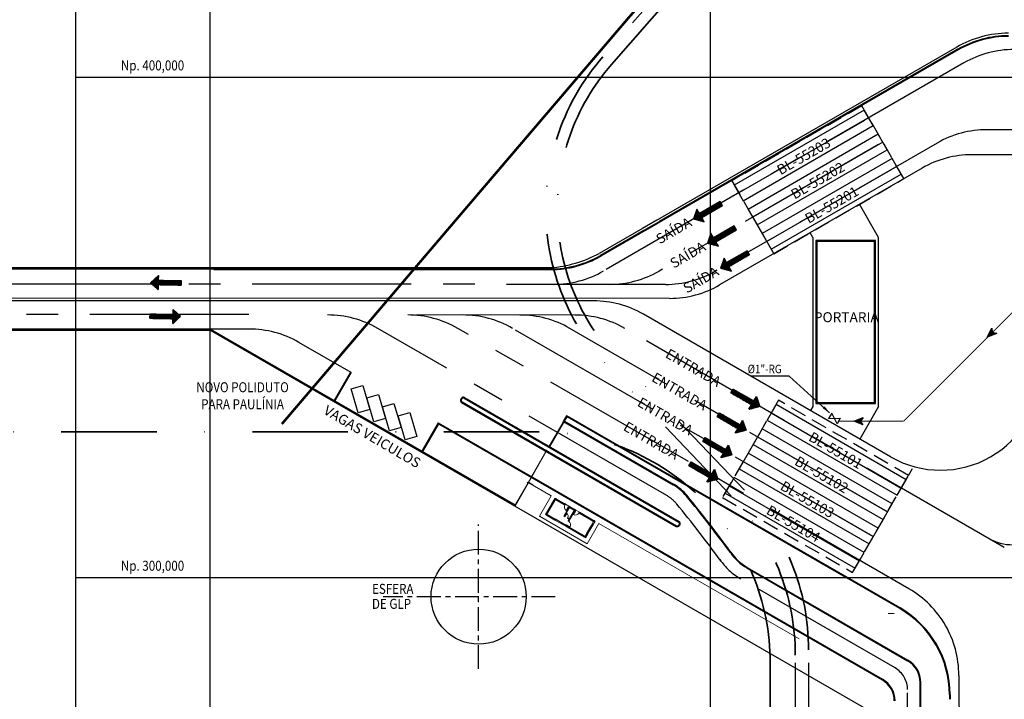
# Model space of a CAD drawing. Units: metres. Extents: x -1052 to 1973, y -91 to 546.
# Drawn here: x -38 to 159, y 276 to 411 of the extents above; entities that cross this region are included whole.
import ezdxf
from ezdxf.enums import TextEntityAlignment as Align

# ---------------------------------------------------------------- set-up
doc = ezdxf.new("R2010")
doc.units = ezdxf.units.M
doc.header["$LTSCALE"] = 0.5
doc.header["$MEASUREMENT"] = 0
for name, pattern in [('MATRIZ_100 PMCC$0$CENTER', [50.8, 31.75, -6.35, 6.35, -6.35]), ('MATRIZ_100 PMCC$0$DASHDOT', [25.4, 12.7, -6.35, 0, -6.35]), ('MATRIZ_100 PMCC$0$MATRIZ-XREF RIBEIRÃO PRETO$0$CENTER', [50.8, 31.75, -6.35, 6.35, -6.35]), ('MATRIZ_100 PMCC$0$MATRIZ-XREF RIBEIRÃO PRETO$0$HIDDEN', [9.525, 6.35, -3.175]), ('MATRIZ_100 PMCC$0$MATRIZ-XREF RIBEIRÃO PRETO$0$PHANTOM', [63.5, 31.75, -6.35, 6.35, -6.35, 6.35, -6.35])]:
    doc.linetypes.add(name, pattern=pattern)
for name, color, linetype in [('G-09', 7, 'Continuous'), ('G-09(Agua industrial)', 2, 'Continuous'), ('MATRIZ_100 PMCC$0$CIVIL_EIXO VIÁRIO', 5, 'Continuous'), ('MATRIZ_100 PMCC$0$CIVIL_GUIA RUA', 250, 'Continuous'), ('MATRIZ_100 PMCC$0$CIVIL_MALHA COORDENADAS', 252, 'Continuous'), ('MATRIZ_100 PMCC$0$CIVIL_TEXTO COORDENADAS', 251, 'Continuous'), ('MATRIZ_100 PMCC$0$CIVIL_TEXTO IDENTIFICAÇÃO', 32, 'Continuous'), ('MATRIZ_100 PMCC$0$G-09', 7, 'Continuous'), ('MATRIZ_100 PMCC$0$MATRIZ-XREF RIBEIRÃO PRETO$0$EDIFICIOS', 251, 'Continuous'), ('MATRIZ_100 PMCC$0$MATRIZ-XREF RIBEIRÃO PRETO$0$P-01-PIPE_150_M', 8, 'Continuous'), ('MATRIZ_100 PMCC$0$MATRIZ-XREF RIBEIRÃO PRETO$0$P-10-EQUIPOS', 254, 'Continuous'), ('MATRIZ_100 PMCC$0$MATRIZ-XREF RIBEIRÃO PRETO$0$P-50-DUTO_600_M', 8, 'Continuous'), ('MATRIZ_100 PMCC$0$MATRIZ-XREF RIBEIRÃO PRETO$0$S-02-CERCA', 1, 'MATRIZ_100 PMCC$0$MATRIZ-XREF RIBEIRÃO PRETO$0$FENCELINE1'), ('MATRIZ_100 PMCC$0$MATRIZ-XREF RIBEIRÃO PRETO$0$S-22-oleduto-exist', 7, 'MATRIZ_100 PMCC$0$MATRIZ-XREF RIBEIRÃO PRETO$0$PHANTOM'), ('MATRIZ_100 PMCC$0$Novo Acesso Centro Coletor', 5, 'Continuous'), ('MATRIZ_100 PMCC$0$P-50-DUTO_600_M', 32, 'Continuous'), ('MATRIZ_100 PMCC$0$S-26B eje', 3, 'MATRIZ_100 PMCC$0$CENTER'), ('S-106(Agua industrial)', 4, 'Continuous')]:
    doc.layers.add(name, color=color, linetype=linetype)
doc.styles.add('MATRIZ_100 PMCC$0$ARIAL', font='ARIAL.TTF')
doc.styles.add('MATRIZ_100 PMCC$0$MATRIZ-XREF RIBEIRÃO PRETO$0$ARIAL', font='ARIAL.TTF')
doc.styles.add('MATRIZ_100 PMCC$0$MATRIZ-XREF RIBEIRÃO PRETO$0$ROMANS', font='romans')
doc.styles.add('MATRIZ_100 PMCC$0$MATRIZ-XREF RIBEIRÃO PRETO$0$Standard', font='romans.shx')
doc.styles.add('ROMANS', font='romans')
doc.linetypes.add('MATRIZ_100 PMCC$0$MATRIZ-XREF RIBEIRÃO PRETO$0$ALAMBRADO', pattern='A,5,-4,["XX",MATRIZ_100 PMCC$0$MATRIZ-XREF RIBEIRÃO PRETO$0$Standard,S=1.2,R=0,X=-2.8,Y=-0.6],-0.3', length=9.3)
doc.linetypes.add('MATRIZ_100 PMCC$0$MATRIZ-XREF RIBEIRÃO PRETO$0$FENCELINE1', pattern='A,6.35,-2.54,[133,ltypeshp.shx,S=2.54,R=0,X=-2.54,Y=0],-2.54,25.4', length=36.83)
doc.dimstyles.new('Dim_Civil-2009', dxfattribs={"dimscale": 0.5, "dimtxt": 2, "dimasz": 2, "dimexe": 0.5, "dimexo": 1, "dimgap": 0.8, "dimtad": 1, "dimtxsty": 'ROMANS', "dimcen": 0.09, "dimclrd": 256, "dimclre": 256, "dimclrt": 256, "dimadec": 0, "dimazin": 0, "dimtfac": 1, "dimtofl": 0, "dimtmove": 0, "dimatfit": 3, "dimfxl": 0.5, "dimtolj": 1, "dimtzin": 0, "dimlwd": -1, "dimarcsym": 0})

# ---------------------------------------------------------------- blocks, each defined once
blk = doc.blocks.new('MATRIZ_100 PMCC$0$MATRIZ-XREF RIBEIRÃO PRETO$0$PORTARIA-EST')
at = {"layer": 'MATRIZ_100 PMCC$0$MATRIZ-XREF RIBEIRÃO PRETO$0$EDIFICIOS', "lineweight": 0}
h = blk.add_hatch(color=256, dxfattribs=at)
h.paths.add_polyline_path([(0, -0.16), (-0.07, -0.09), (-0.14, -0.15), (-0.07, -0.22)])
h.paths.add_polyline_path([(0, -0.02), (-0.07, -0.09), (0, -0.16), (0.07, -0.09)])
h.paths.add_polyline_path([(0.07, -0.09), (0, -0.16), (0.06, -0.22), (0.13, -0.16)])
h.paths.add_polyline_path([(-0.01, -0.29), (0.06, -0.23), (0, -0.16), (-0.07, -0.22)])
h = blk.add_hatch(color=256, dxfattribs=at)
h.paths.add_polyline_path([(-2.67, -2.57), (-2.74, -2.64), (-2.68, -2.71), (-2.61, -2.64)])
h.paths.add_polyline_path([(-2.61, -2.64), (-2.54, -2.58), (-2.6, -2.51), (-2.67, -2.57)])
h.paths.add_polyline_path([(-2.61, -2.64), (-2.54, -2.71), (-2.47, -2.65), (-2.54, -2.58)])
h.paths.add_polyline_path([(-2.68, -2.71), (-2.61, -2.78), (-2.54, -2.71), (-2.61, -2.64)])
for points in [[(3.11, -3.28), (2.97, -3.41), (3.1, -3.55), (3.24, -3.42)], [(6.22, -6.53), (6.08, -6.66), (6.21, -6.8), (6.35, -6.67)], [(3.61, -9.02), (3.47, -9.15), (3.61, -9.29), (3.74, -9.16)]]:
    blk.add_hatch(color=256, dxfattribs=at).paths.add_polyline_path(points)
h = blk.add_hatch(color=256, dxfattribs=at)
h.paths.add_polyline_path([(0.57, -5.83), (0.5, -5.76), (0.37, -5.89), (0.43, -5.96)])
h.paths.add_polyline_path([(0.43, -5.96), (0.5, -6.03), (0.63, -5.9), (0.57, -5.83)])
for p, q in [((-0.3, -0.28), (0, 0)), ((0.15, -0.16), (0, 0)), ((-0.32, -0.3), (-2.45, -2.34)), ((-0.31, -0.31), (-2.44, -2.34)), ((-2.31, -2.47), (-0.19, -0.45)), ((-2.3, -2.45), (-0.21, -0.45)), ((-0.18, -0.46), (-2.3, -2.48)), ((-0.19, -0.48), (-2.28, -2.48)), ((-0.3, -0.28), (-0.32, -0.3)), ((-0.32, -0.3), (-0.17, -0.46)), ((-0.15, -0.44), (-0.3, -0.28)), ((-0.29, -0.29), (-0.14, -0.15)), ((-0.14, -0.42), (-0.28, -0.28)), ((-0.21, -0.45), (-0.19, -0.43)), ((-0.19, -0.44), (-0.21, -0.46)), ((-0.21, -0.46), (-0.21, -0.45)), ((-0.19, -0.43), (-0.17, -0.46)), ((-0.17, -0.46), (-0.19, -0.44)), ((-0.19, -0.45), (-0.18, -0.46)), ((-0.17, -0.46), (-0.19, -0.48)), ((-0.19, -0.48), (-0.17, -0.46)), ((-0.19, -0.48), (-0.19, -0.48)), ((-0.17, -0.46), (-0.15, -0.44)), ((-0.16, -0.43), (-0.01, -0.29)), ((-0.15, -0.44), (-0.01, -0.31)), ((-0.14, -0.15), (0, -0.02)), ((-0.14, -0.15), (0, -0.02)), ((-0.01, -0.29), (-0.14, -0.15)), ((0.14, -0.31), (-0.08, -0.08)), ((0.13, -0.16), (-0.01, -0.29)), ((0, -0.02), (0.13, -0.16)), ((1.34, -1.72, 0), (0.03, -0.35, 0)), ((0.06, -0.32, 0), (1.37, -1.69, 0)), ((1.51, -1.58, 0), (0.17, -0.18, 0)), ((1.51, -1.59, 0), (0.17, -0.19, 0)), ((1.46, -1.84), (1.37, -1.76)), ((1.39, -1.75), (1.46, -1.83)), ((1.6, -1.7), (1.52, -1.62)), ((1.62, -1.69), (1.53, -1.61)), ((2.2, -2.31), (1.64, -1.72)), ((-2.47, -2.36), (-2.76, -2.64)), ((-2.61, -2.8), (-2.76, -2.64)), ((-2.61, -2.8), (-2.76, -2.64)), ((-2.74, -2.64), (-2.6, -2.51)), ((-2.61, -2.78), (-2.74, -2.64)), ((-2.47, -2.65), (-2.61, -2.78)), ((-2.46, -2.37), (-2.6, -2.51)), ((-2.6, -2.51), (-2.47, -2.65)), ((-1.25, -4.22), (-2.59, -2.82)), ((-1.24, -4.22), (-2.58, -2.81)), ((-2.45, -2.34), (-2.47, -2.36)), ((-2.47, -2.36), (-2.31, -2.52)), ((-2.33, -2.5), (-2.47, -2.65)), ((-2.29, -2.49), (-2.45, -2.34)), ((-2.31, -2.52), (-2.45, -2.65)), ((-2.44, -2.71), (-1.14, -4.08)), ((-1.11, -4.05), (-2.41, -2.69)), ((-2.3, -2.45), (-2.32, -2.47)), ((-2.32, -2.47), (-2.29, -2.49)), ((-2.31, -2.47), (-2.3, -2.45)), ((-2.29, -2.49), (-2.31, -2.47)), ((-2.31, -2.52), (-2.29, -2.49)), ((-2.3, -2.45), (-2.3, -2.45)), ((-2.28, -2.47), (-2.29, -2.49)), ((-2.29, -2.49), (-2.28, -2.48)), ((-2.28, -2.48), (-2.28, -2.47)), ((2.12, -2.54), (0.64, -3.95)), ((2.14, -2.54), (0.67, -3.95)), ((2.22, -2.62), (0.82, -3.95)), ((2.22, -2.64), (0.84, -3.95)), ((3.07, -3.52), (1.32, -5.19)), ((3.07, -3.54), (1.33, -5.2)), ((1.4, -3.7), (1.37, -3.67)), ((2.98, -3.44), (1.6, -4.75)), ((3, -3.44), (1.6, -4.77)), ((2.12, -2.54), (2.08, -2.49)), ((2.09, -2.49), (2.14, -2.54)), ((2.22, -2.62), (2.33, -2.74)), ((2.32, -2.75), (2.22, -2.64)), ((2.47, -2.61), (2.23, -2.35)), ((2.48, -2.6), (2.24, -2.34)), ((2.32, -2.75), (2.48, -2.6)), ((2.34, -2.77), (2.32, -2.75)), ((2.5, -2.62), (2.34, -2.77)), ((2.37, -2.74), (2.34, -2.77)), ((2.34, -2.77), (2.36, -2.79)), ((2.35, -2.77), (2.37, -2.75)), ((2.36, -2.78), (2.35, -2.77)), ((2.87, -3.28), (2.36, -2.76)), ((2.36, -2.76), (2.86, -3.29)), ((2.36, -2.79), (2.36, -2.78)), ((2.83, -3.29), (2.36, -2.79)), ((2.37, -2.74), (2.86, -3.26)), ((3.01, -3.15), (2.5, -2.62)), ((2.83, -3.29), (2.84, -3.28)), ((2.85, -3.3), (2.83, -3.29)), ((2.84, -3.28), (2.85, -3.3)), ((3.01, -3.15), (2.85, -3.3)), ((2.88, -3.28), (2.85, -3.3)), ((2.85, -3.3), (2.87, -3.28)), ((2.85, -3.3), (2.87, -3.33)), ((2.86, -3.26), (2.88, -3.28)), ((2.87, -3.28), (2.86, -3.26)), ((2.86, -3.26), (2.86, -3.26)), ((2.87, -3.33), (3.03, -3.17)), ((2.98, -3.44), (2.87, -3.33)), ((2.88, -3.32), (3, -3.44)), ((2.97, -3.41), (3.11, -3.28)), ((2.97, -3.41), (3.1, -3.55)), ((3.03, -3.17), (3.01, -3.15)), ((3.28, -3.46), (3.02, -3.19)), ((3.29, -3.45), (3.03, -3.17)), ((3.14, -3.59), (3.07, -3.52)), ((3.13, -3.6), (3.07, -3.54)), ((3.24, -3.41), (3.1, -3.55)), ((3.11, -3.28), (3.24, -3.41)), ((3.89, -4.07), (3.33, -3.48)), ((-1.14, -4.04), (-1.28, -4.17)), ((0.37, -5.89), (-1.15, -4.31)), ((0.53, -5.77), (-1.14, -4.02)), ((-1.03, -4.15), (-1.14, -4.04)), ((0.5, -5.76), (-1.01, -4.18)), ((0.57, -5.73), (0.53, -5.77)), ((0.59, -5.74), (0.53, -5.79)), ((0.66, -5.82), (0.61, -5.87)), ((3.74, -9.15), (0.62, -5.88)), ((0.96, -6.24), (0.62, -5.88)), ((0.67, -5.83), (0.63, -5.87)), ((0.98, -6.24), (0.63, -5.87)), ((0.97, -6.25), (0.63, -5.9)), ((0.78, -4.09), (0.64, -3.95)), ((3.61, -9), (0.64, -5.88)), ((0.98, -6.24), (0.64, -5.88)), ((0.79, -4.08), (0.67, -3.95)), ((0.88, -4), (0.78, -4.09)), ((0.87, -4.01), (0.82, -3.95)), ((0.88, -4), (0.84, -3.95)), ((1.5, -4.84), (1.23, -5.1)), ((1.52, -4.84), (1.24, -5.11)), ((1.37, -4.5), (1.27, -4.6)), ((1.5, -4.84), (1.27, -4.6)), ((1.52, -4.84), (1.28, -4.59)), ((1.6, -4.77), (1.36, -4.51)), ((1.6, -4.75), (1.37, -4.5)), ((6.06, -6.66), (3.76, -4.26)), ((6.08, -6.66), (3.77, -4.25)), ((6.35, -6.67), (3.91, -4.11)), ((6.37, -6.67), (3.92, -4.1)), ((3.47, -9.15), (0.5, -6.03)), ((4.15, -8.48, 0), (5.52, -7.18, 0)), ((5.55, -7.2, 0), (4.18, -8.51, 0)), ((4.28, -8.66, 0), (5.69, -7.31, 0)), ((4.28, -8.65, 0), (5.68, -7.31, 0)), ((5.56, -7.14), (6.06, -6.66)), ((5.57, -7.15), (6.08, -6.66)), ((5.7, -7.29), (6.35, -6.67)), ((5.71, -7.3), (6.37, -6.67)), ((6.08, -6.66), (6.22, -6.53)), ((6.21, -6.8), (6.08, -6.66)), ((6.35, -6.67), (6.21, -6.8)), ((6.22, -6.53), (6.35, -6.67)), ((3.47, -9.15), (3.61, -9.02)), ((3.61, -9.29), (3.47, -9.15)), ((3.6, -9.31), (4.26, -8.68)), ((3.6, -9.31), (3.81, -9.11)), ((3.61, -9), (4.11, -8.52)), ((3.61, -9.02), (4.12, -8.53)), ((3.61, -9.02), (3.65, -8.98)), ((3.61, -9.02), (3.74, -9.15)), ((3.61, -9.29), (3.79, -9.11)), ((3.74, -9.15), (3.61, -9.29)), ((3.74, -9.15), (4.25, -8.67))]:
    blk.add_line(p, q, dxfattribs=at)
at = {"layer": 'MATRIZ_100 PMCC$0$MATRIZ-XREF RIBEIRÃO PRETO$0$EDIFICIOS'}
for p, q in [((2.39, -2.76), (2.37, -2.74)), ((2.37, -2.75), (2.38, -2.76)), ((2.38, -2.76), (2.39, -2.76)), ((2.48, -2.6), (2.5, -2.62))]:
    blk.add_line(p, q, dxfattribs=at)
at = {"layer": 'MATRIZ_100 PMCC$0$MATRIZ-XREF RIBEIRÃO PRETO$0$EDIFICIOS', "lineweight": 0, "elevation": 0}
for points in [[(-0.01, -0.31), (0.01, -0.33), (0.17, -0.18), (0.15, -0.16)], [(0.06, -0.32), (0.04, -0.31), (0.01, -0.33), (0.03, -0.35), (0.03, -0.35), (0.02, -0.33), (0.04, -0.31), (0.06, -0.33)], [(0.02, -0.33), (0.7, -1.04), (0.7, -1.03), (0.03, -0.32)], [(0.69, -1.01), (1.37, -1.72), (1.37, -1.71), (0.7, -1.01)], [(1.37, -1.69), (1.38, -1.71), (1.35, -1.74), (1.34, -1.72), (1.34, -1.71), (1.35, -1.73), (1.38, -1.71), (1.36, -1.69)], [(1.35, -1.74), (1.37, -1.76), (1.53, -1.61), (1.51, -1.58)], [(3.16, -3.63), (2.57, -4.19), (2.59, -4.21), (3.18, -3.65)], [(3.29, -3.45), (3.13, -3.6), (3.16, -3.63), (3.18, -3.61), (3.19, -3.61), (3.33, -3.48)], [(0.57, -5.73), (0.67, -5.83), (0.7, -5.8), (0.68, -5.78), (0.69, -5.77), (0.61, -5.69)], [(0.7, -5.8), (1.27, -6.4), (1.29, -6.37), (0.72, -5.78)], [(1.23, -5.1), (1.33, -5.2), (1.3, -5.23), (1.28, -5.21), (1.27, -5.21), (1.2, -5.14)], [(2.55, -4.11), (2.58, -4.15), (2.62, -4.11), (2.59, -4.08)], [(2.6, -4.16), (2.6, -4.16), (2.64, -4.13), (2.63, -4.12)], [(2.62, -4.19), (2.62, -4.18), (2.66, -4.15), (2.66, -4.15)], [(2.67, -4.23), (2.63, -4.2), (2.67, -4.16), (2.7, -4.2)], [(3.92, -4.1), (3.76, -4.26), (3.73, -4.23), (3.75, -4.21), (3.75, -4.2), (3.89, -4.07)], [(1.18, -6.41), (1.22, -6.38), (1.19, -6.34), (1.15, -6.38)], [(1.23, -6.37), (1.24, -6.36), (1.2, -6.33), (1.2, -6.33)], [(1.26, -6.34), (1.26, -6.34), (1.22, -6.31), (1.23, -6.3)], [(1.31, -6.29), (1.27, -6.33), (1.24, -6.29), (1.27, -6.26)], [(4.86, -7.84), (4.15, -8.51), (4.16, -8.52), (4.86, -7.84)], [(5.54, -7.17), (4.83, -7.84), (4.84, -7.85), (5.54, -7.17)], [(5.55, -7.2), (5.56, -7.19), (5.54, -7.16), (5.52, -7.18), (5.52, -7.18), (5.54, -7.17), (5.56, -7.19), (5.54, -7.2)], [(5.56, -7.14), (5.54, -7.16), (5.69, -7.32), (5.71, -7.3)], [(4.13, -8.5), (4.11, -8.52), (4.26, -8.68), (4.28, -8.66)], [(4.18, -8.51), (4.16, -8.53), (4.13, -8.5), (4.15, -8.48), (4.15, -8.48), (4.14, -8.5), (4.16, -8.52), (4.18, -8.51)]]:
    blk.add_lwpolyline(points, close=True, dxfattribs=at)
at = {"layer": 'MATRIZ_100 PMCC$0$MATRIZ-XREF RIBEIRÃO PRETO$0$EDIFICIOS', "lineweight": 0}
for points in [[(1.61, -1.68), (1.45, -1.84), (1.48, -1.87), (1.5, -1.85), (1.51, -1.85), (1.64, -1.72)], [(-2.45, -2.65), (-2.43, -2.67), (-2.59, -2.82), (-2.61, -2.8)], [(-2.44, -2.71), (-2.46, -2.7), (-2.43, -2.67), (-2.41, -2.69), (-2.42, -2.69), (-2.43, -2.68), (-2.45, -2.7), (-2.44, -2.71)], [(-2.44, -2.68), (-1.76, -3.39), (-1.77, -3.39), (-2.44, -2.68)], [(-1.78, -3.38), (-1.11, -4.08), (-1.12, -4.09), (-1.79, -3.38)], [(0.91, -4.02), (1.36, -3.6), (1.38, -3.62), (0.93, -4.05)], [(1.31, -3.6), (1.27, -3.57), (1.24, -3.6), (1.27, -3.64)], [(1.32, -3.62), (1.33, -3.63), (1.29, -3.66), (1.29, -3.66)], [(1.35, -3.65), (1.35, -3.65), (1.31, -3.68), (1.32, -3.69)], [(1.4, -3.7), (1.36, -3.66), (1.33, -3.7), (1.36, -3.73)], [(1.42, -2.93), (1.46, -2.96), (1.49, -2.93), (1.46, -2.89)], [(2.05, -2.47), (1.46, -3.03), (1.44, -3.01), (2.03, -2.44)], [(1.47, -2.98), (1.47, -2.98), (1.51, -2.95), (1.5, -2.94)], [(1.49, -3), (1.49, -3), (1.53, -2.97), (1.53, -2.97)], [(1.54, -3.05), (1.5, -3.02), (1.54, -2.98), (1.58, -3.02)], [(2.24, -2.34), (2.08, -2.49), (2.05, -2.47), (2.07, -2.45), (2.07, -2.44), (2.2, -2.31)], [(-1.09, -4.07), (-1.07, -4.09), (-1.23, -4.24), (-1.25, -4.22)], [(-1.14, -4.08), (-1.12, -4.1), (-1.09, -4.07), (-1.11, -4.05), (-1.11, -4.06), (-1.1, -4.07), (-1.12, -4.09), (-1.13, -4.08)], [(0.37, -5.89), (0.5, -5.76), (0.63, -5.9), (0.5, -6.03)], [(0.78, -4.09), (0.88, -4), (0.91, -4.02), (0.89, -4.04), (0.9, -4.05), (0.82, -4.13)], [(1.27, -4.6), (1.37, -4.5), (1.35, -4.48), (1.33, -4.5), (1.31, -4.49), (1.23, -4.56)]]:
    blk.add_lwpolyline(points, close=True, dxfattribs=at)
for points in [[(1.3, -3.62), (1.31, -3.63), (1.3, -3.65), (1.28, -3.63)], [(1.35, -3.67), (1.34, -3.66), (1.33, -3.68), (1.34, -3.69)], [(1.47, -2.95), (1.48, -2.97), (1.49, -2.95), (1.48, -2.94)], [(1.52, -3.01), (1.5, -2.99), (1.52, -2.98), (1.53, -2.99)]]:
    blk.add_lwpolyline(points, dxfattribs=at)
at = {"layer": 'MATRIZ_100 PMCC$0$MATRIZ-XREF RIBEIRÃO PRETO$0$EDIFICIOS', "lineweight": 0, "elevation": 0}
for points in [[(2.6, -4.14), (2.61, -4.15), (2.62, -4.13), (2.61, -4.12)], [(2.64, -4.19), (2.63, -4.18), (2.65, -4.16), (2.66, -4.17)], [(1.21, -6.37), (1.22, -6.36), (1.21, -6.34), (1.2, -6.35)], [(1.26, -6.32), (1.25, -6.33), (1.24, -6.31), (1.25, -6.3)]]:
    blk.add_lwpolyline(points, dxfattribs=at)
at = {"layer": 'MATRIZ_100 PMCC$0$MATRIZ-XREF RIBEIRÃO PRETO$0$EDIFICIOS', "lineweight": 0}
for centre, radius, start, end in [((2.15, -2.46), 0.896, 138.2346, 217.7184), ((0.96, -4.03), 0.588, 310.5528, 44.9365), ((0.61, -5.79, 0), 0.896, 319.6492, 39.133), ((3.17, -3.53, 0), 0.896, 229.6492, 309.133)]:
    blk.add_arc(centre, radius, start, end, dxfattribs=at)
blk = doc.blocks.new('MATRIZ_100 PMCC$0$A$C5293619F')
at = {"layer": 'MATRIZ_100 PMCC$0$Novo Acesso Centro Coletor'}
h = blk.add_hatch(dxfattribs=at)
h.set_pattern_fill('ANSI31', color=8, scale=0.035, angle=335.9774, style=0)
h.set_pattern_definition([(219.022577, (645.54092, 937.98992), (-0.069967253, 0.086332781), [])])
h.paths.add_polyline_path([(11.35, 1.13), (11.86, 0.25), (9.68, 0.83), (10.39, 2.8), (10.9, 1.92), (15.03, 4.31), (15.49, 3.52)])
h = blk.add_hatch(dxfattribs=at)
h.set_pattern_fill('ANSI31', color=8, scale=0.035, angle=335.9774, style=0)
h.set_pattern_definition([(219.022577, (648.34092, 933.14017), (-0.069967253, 0.086332781), [])])
h.paths.add_polyline_path([(14.15, -3.72), (14.66, -4.6), (12.48, -4.02), (13.19, -2.05), (13.7, -2.92), (17.83, -0.54), (18.29, -1.33)])
h = blk.add_hatch(dxfattribs=at)
h.set_pattern_fill('ANSI31', color=8, scale=0.035, angle=335.9774, style=0)
h.set_pattern_definition([(219.022577, (650.96202, 928.15419), (-0.069967253, 0.086332781), [])])
h.paths.add_polyline_path([(16.77, -8.7), (17.28, -9.59), (15.1, -9), (15.81, -7.03), (16.32, -7.91), (20.45, -5.52), (20.91, -6.31)])
at = {"layer": 'MATRIZ_100 PMCC$0$Novo Acesso Centro Coletor', "color": 8, "linetype": 'MATRIZ_100 PMCC$0$MATRIZ-XREF RIBEIRÃO PRETO$0$CENTER', "ltscale": 2}
for p, q in [((43.84, 20.52), (18.74, 6.03)), ((46.64, 15.67), (21.54, 1.18)), ((50.32, 11.33), (24.34, -3.67))]:
    blk.add_line(p, q, dxfattribs=at)
at = {"layer": 'MATRIZ_100 PMCC$0$Novo Acesso Centro Coletor', "color": 8, "linetype": 'MATRIZ_100 PMCC$0$MATRIZ-XREF RIBEIRÃO PRETO$0$HIDDEN'}
blk.add_lwpolyline([(51.73, 8.88), (43.33, 23.43), (17.35, 8.43), (25.75, -6.12)], close=True, dxfattribs=at)
at = {"layer": 'MATRIZ_100 PMCC$0$Novo Acesso Centro Coletor', "color": 8}
for points in [[(17.84, 7.59), (19.64, 4.47), (45.62, 19.47), (43.82, 22.59)], [(20.64, 2.74), (22.44, -0.38), (48.42, 14.62), (46.62, 17.74)], [(23.44, -2.11), (25.24, -5.23), (51.22, 9.77), (49.42, 12.89)], [(11.35, 1.13), (15.49, 3.52), (15.03, 4.31), (10.9, 1.92), (10.39, 2.8), (9.68, 0.83), (11.86, 0.25)], [(14.15, -3.72), (18.29, -1.33), (17.83, -0.54), (13.7, -2.92), (13.19, -2.05), (12.48, -4.02), (14.66, -4.6)], [(16.77, -8.7), (20.91, -6.31), (20.45, -5.52), (16.32, -7.91), (15.81, -7.03), (15.1, -9), (17.28, -9.59)]]:
    blk.add_lwpolyline(points, close=True, dxfattribs=at)
at = {"layer": 'MATRIZ_100 PMCC$0$Novo Acesso Centro Coletor', "color": 8, "style": 'MATRIZ_100 PMCC$0$MATRIZ-XREF RIBEIRÃO PRETO$0$ARIAL'}
for s, p in [('BL-55203', (32.21, 12.48)), ('BL-55202', (35.01, 7.63)), ('BL-55201', (37.81, 2.78)), ('SAÍDA', (6.25, -2.37)), ('SAÍDA', (9.05, -7.22)), ('SAÍDA', (11.67, -12.2))]:
    blk.add_text(s, height=2, rotation=30, dxfattribs=at).set_placement(p, align=Align.CENTER)
blk = doc.blocks.new('MATRIZ_100 PMCC$0$A$C02E87B02')
at = {"layer": 'MATRIZ_100 PMCC$0$Novo Acesso Centro Coletor'}
h = blk.add_hatch(dxfattribs=at)
h.set_pattern_fill('ANSI31', color=8, scale=0.035, angle=305.9774, style=0)
h.set_pattern_definition([(350.977423, (-996.9078, 513.15468), (0.017427028, 0.109750008), [])])
h.paths.add_polyline_path([(20.74, 18.91), (20.74, 17.89), (22.34, 19.48), (20.74, 20.84), (20.74, 19.82), (15.97, 19.82), (15.97, 18.91)])
h = blk.add_hatch(dxfattribs=at)
h.set_pattern_fill('ANSI31', color=8, scale=0.035, angle=305.9774, style=0)
h.set_pattern_definition([(350.977423, (-996.90777, 507.67121), (0.017427028, 0.109750008), [])])
h.paths.add_polyline_path([(20.74, 13.42), (20.74, 12.4), (22.34, 14), (20.74, 15.35), (20.74, 14.34), (15.97, 14.34), (15.97, 13.42)])
h = blk.add_hatch(dxfattribs=at)
h.set_pattern_fill('ANSI31', color=8, scale=0.035, angle=305.9774, style=0)
h.set_pattern_definition([(350.977423, (-996.90777, 501.955), (0.017427028, 0.109750008), [])])
h.paths.add_polyline_path([(20.74, 7.71), (20.74, 6.69), (22.34, 8.28), (20.74, 9.64), (20.74, 8.62), (15.97, 8.62), (15.97, 7.71)])
h = blk.add_hatch(dxfattribs=at)
h.set_pattern_fill('ANSI31', color=8, scale=0.035, angle=305.9774, style=0)
h.set_pattern_definition([(350.977423, (-996.90777, 496.355), (0.017427028, 0.109750008), [])])
h.paths.add_polyline_path([(20.74, 2.11), (20.74, 1.09), (22.34, 2.68), (20.74, 4.04), (20.74, 3.02), (15.97, 3.02), (15.97, 2.11)])
at = {"layer": 'MATRIZ_100 PMCC$0$Novo Acesso Centro Coletor', "color": 8, "linetype": 'MATRIZ_100 PMCC$0$MATRIZ-XREF RIBEIRÃO PRETO$0$HIDDEN'}
for p, q in [((54.96, 22.4), (24.96, 22.4)), ((24.96, 22.4), (24.96, 0)), ((54.96, 0), (54.96, 22.4)), ((24.96, 0), (54.96, 0))]:
    blk.add_line(p, q, dxfattribs=at)
at = {"layer": 'MATRIZ_100 PMCC$0$Novo Acesso Centro Coletor', "color": 8, "linetype": 'MATRIZ_100 PMCC$0$MATRIZ-XREF RIBEIRÃO PRETO$0$CENTER', "ltscale": 2}
for p, q in [((24.96, 19.48), (54.96, 19.48)), ((24.96, 14), (54.96, 14)), ((24.96, 8.28), (54.96, 8.28)), ((24.96, 2.68), (54.96, 2.68))]:
    blk.add_line(p, q, dxfattribs=at)
at = {"layer": 'MATRIZ_100 PMCC$0$Novo Acesso Centro Coletor', "color": 8}
for points in [[(20.74, 18.91), (15.97, 18.91), (15.97, 19.82), (20.74, 19.82), (20.74, 20.84), (22.34, 19.48), (20.74, 17.89)], [(24.96, 21.4), (24.96, 17.8), (54.96, 17.8), (54.96, 21.4)], [(24.96, 15.8), (24.96, 12.2), (54.96, 12.2), (54.96, 15.8)], [(20.74, 13.42), (15.97, 13.42), (15.97, 14.34), (20.74, 14.34), (20.74, 15.35), (22.34, 14), (20.74, 12.4)], [(24.96, 10.2), (24.96, 6.6), (54.96, 6.6), (54.96, 10.2)], [(20.74, 7.71), (15.97, 7.71), (15.97, 8.62), (20.74, 8.62), (20.74, 9.64), (22.34, 8.28), (20.74, 6.69)], [(20.74, 2.11), (15.97, 2.11), (15.97, 3.02), (20.74, 3.02), (20.74, 4.04), (22.34, 2.68), (20.74, 1.09)], [(24.96, 4.6), (24.96, 1), (54.96, 1), (54.96, 4.6)]]:
    blk.add_lwpolyline(points, close=True, dxfattribs=at)
at = {"layer": 'MATRIZ_100 PMCC$0$Novo Acesso Centro Coletor', "color": 8, "style": 'MATRIZ_100 PMCC$0$MATRIZ-XREF RIBEIRÃO PRETO$0$ARIAL'}
for s, p in [('ENTRADA', (6.94, 18.53)), ('BL-55101', (39.85, 18.45)), ('ENTRADA', (6.94, 13.05)), ('BL-55102', (39.85, 12.85)), ('ENTRADA', (6.94, 7.33)), ('BL-55103', (39.85, 7.13)), ('ENTRADA', (6.94, 1.73)), ('BL-55104', (39.85, 1.53))]:
    blk.add_text(s, height=2, rotation=360, dxfattribs=at).set_placement(p, align=Align.CENTER)
blk = doc.blocks.new('MATRIZ_100 PMCC')
at = {"layer": 'MATRIZ_100 PMCC$0$CIVIL_TEXTO COORDENADAS'}
h = blk.add_hatch(dxfattribs=at)
h.set_pattern_fill('ANSI31', color=256, scale=0.0336, angle=-55.09875, style=0)
h.set_pattern_definition([(169.9012479, (178.497496, 774.531083), (-0.00073645019, -0.004134929397), [])])
h.paths.add_polyline_path([(-10.345, 359.389), (-10.326, 360.368), (-11.887, 358.864), (-10.379, 357.537), (-10.361, 358.51), (-5.775, 358.424), (-5.758, 359.303)])
h = blk.add_hatch(dxfattribs=at)
h.set_pattern_fill('ANSI31', color=256, scale=0.0336, angle=-55.09875, style=0)
h.set_pattern_definition([(349.9012479, (-196.265039, -63.442986), (0.00073645019, 0.004134929397), [])])
h.paths.add_polyline_path([(-7.423, 351.699), (-7.441, 350.72), (-5.881, 352.224), (-7.388, 353.551), (-7.406, 352.578), (-11.993, 352.664), (-12.009, 351.785)])
at = {"layer": 'MATRIZ_100 PMCC$0$CIVIL_EIXO VIÁRIO', "linetype": 'MATRIZ_100 PMCC$0$MATRIZ-XREF RIBEIRÃO PRETO$0$CENTER', "ltscale": 2}
for p, q in [((150.63, 402.829), (78.602, 361.243)), ((269.31, 389.478), (155.265, 389.478)), ((134.417, 386.974), (89.749, 361.233)), ((145.265, 386.799), (100.993, 361.238)), ((90.989, 358.559), (-454.575, 358.746)), ((72.863, 352.438), (39.482, 352.446)), ((91.247, 316.351), (33.499, 349.761)), ((139.603, 297.733), (49.477, 349.766)), ((132.506, 308.162), (60.449, 349.764)), ((135.364, 313.112), (71.886, 349.761)), ((158.684, 305.981), (82.858, 349.759)), ((136.853, 281.892, 0), (105.988, 299.712)), ((149.603, 280.412), (149.603, 275.632)), ((139.354, 232.485, 0), (139.353, 277.562, 0))]:
    blk.add_line(p, q, dxfattribs=at)
blk.add_lwpolyline([(7.752, 352.516), (-450.846, 352.516)], dxfattribs=at)
for centre, radius, start, end in [((160.63, 385.508), 20, 90, 120), ((155.265, 369.478), 20, 90, 120), ((68.602, 378.564), 20, 269.98697, 300), ((79.763, 378.561), 20, 269.98697, 299.95332), ((90.993, 378.559), 20, 269.98697, 300), ((23.484, 332.45), 20, 59.94842, 89.98697), ((39.477, 332.446), 20, 60, 89.98697), ((50.449, 332.443), 20, 60, 89.98697), ((61.886, 332.441), 20, 60, 89.98697), ((72.858, 332.438), 20, 60, 89.98697), ((87.567, 309.989), 7.35, 39.45891, 59.94842), ((160.427, 316.522), 10, 240, 0), ((-99.295, 156.203), 249.357, 36.19912, 39.45437), ((112.238, 310.538), 12.5, 213.98582, 240), ((129.603, 280.412), 20, 0, 60), ((167.853, 275.632), 18.25, 180, 270)]:
    blk.add_arc(centre, radius, start, end, dxfattribs=at)
at = {"layer": 'MATRIZ_100 PMCC$0$CIVIL_EIXO VIÁRIO', "linetype": 'MATRIZ_100 PMCC$0$MATRIZ-XREF RIBEIRÃO PRETO$0$CENTER', "ltscale": 2, "extrusion": (-1.68683e-06, 1.87632e-06, 1)}
blk.add_arc((134.353, 277.562, 0), 5, 0.00036, 60, dxfattribs=at)
at = {"layer": 'MATRIZ_100 PMCC$0$CIVIL_GUIA RUA'}
for p, q in [((149.417, 405.563), (78.004, 364.333)), ((149.492, 405.433), (78.079, 364.203)), ((262.918, 384.478), (152.254, 384.478)), ((142.254, 381.799), (101.8, 358.443)), ((-451.099, 361.653), (68.004, 361.653)), ((0.774, 361.503), (68.004, 361.503)), ((0.774, 361.503), (68.004, 361.503)), ((91.796, 355.763), (-451.1, 355.872)), ((76.615, 355.266), (-451.1, 355.372)), ((135.951, 324.1), (86.611, 352.587)), ((7.752, 349.641), (-450.846, 349.641)), ((0.068, 349.641), (60.971, 314.478)), ((28.181, 340.941), (17.752, 346.961)), ((27.976, 340.886), (24.79, 335.368)), ((28.181, 340.941), (24.92, 335.293)), ((50.156, 335.757), (50.081, 335.629)), ((50.156, 335.757), (50.081, 335.629)), ((50.286, 335.682), (50.211, 335.554)), ((50.264, 334.946), (93.119, 310.203)), ((50.339, 335.075), (93.194, 310.333)), ((50.764, 335.811), (93.637, 311.058)), ((50.839, 335.94), (93.694, 311.198)), ((45.577, 330.897), (42.316, 325.249)), ((45.632, 330.692), (42.446, 325.174)), ((45.577, 330.897), (77.491, 312.471)), ((45.632, 330.692), (134.278, 279.512)), ((67.842, 326.196), (70.562, 330.906)), ((67.878, 326.175), (70.597, 330.886)), ((70.623, 331.172), (71.28, 332.319)), ((70.623, 331.172), (92.499, 318.515)), ((70.827, 331.227), (71.335, 332.114)), ((70.827, 331.227), (92.574, 318.645)), ((137.778, 293.753), (71.205, 332.189)), ((137.853, 293.883), (71.28, 332.319)), ((127.502, 299.685), (71.335, 332.114)), ((67.743, 326.181), (67.914, 326.082)), ((77.491, 312.471), (134.353, 279.642)), ((93.747, 310.59), (93.672, 310.461)), ((93.747, 310.59), (93.672, 310.461)), ((93.877, 310.515), (93.802, 310.386)), ((93.877, 310.515), (93.802, 310.386)), ((93.877, 310.515), (93.802, 310.386)), ((93.877, 310.515), (93.802, 310.386)), ((107.238, 301.877), (139.353, 283.336)), ((107.313, 302.007), (139.428, 283.466)), ((141.853, 241.368, 0), (141.853, 279.006, 0)), ((142.003, 241.368, 0), (142.003, 279.006, 0)), ((147.703, 276.562), (147.703, 275.632)), ((147.853, 276.562), (147.853, 275.632))]:
    blk.add_line(p, q, dxfattribs=at)
for points in [[(28.187, 337.688), (30.491, 338.363), (31.895, 333.564), (29.592, 332.89)], [(31.315, 335.883), (33.618, 336.557), (35.023, 331.758), (32.72, 331.084)], [(34.442, 334.077), (36.746, 334.751), (38.15, 329.953), (35.847, 329.278)], [(37.576, 332.268), (39.879, 332.942), (41.284, 328.143), (38.981, 327.469)], [(70.523, 330.998), (70.623, 331.172), (70.796, 331.072), (70.696, 330.898)], [(70.584, 330.963), (70.554, 330.911), (70.606, 330.881), (70.636, 330.933)], [(67.835, 326.2), (67.805, 326.148), (67.857, 326.118), (67.887, 326.17)]]:
    blk.add_lwpolyline(points, close=True, dxfattribs=at)
for centre, radius, start, end in [((159.492, 388.112), 20.15, 90, 120), ((159.492, 388.112), 20, 90, 120), ((152.254, 364.478), 20, 90, 120), ((68.004, 381.653), 20, 270, 300), ((68.004, 381.653), 20.15, 270, 300), ((91.8, 375.763), 20, 269.9885, 300), ((76.611, 335.266), 20, 60, 89.9885), ((7.752, 329.641), 20, 60, 90), ((145.951, 341.421), 20, 240, 0), ((50.514, 335.379), 0.5, 150, 240), ((50.589, 335.507), 0.5, 60, 150), ((50.514, 335.379), 0.35, 150, 240), ((50.589, 335.507), 0.35, 60, 150), ((87.567, 309.989), 9.85, 39.45891, 59.94842), ((87.567, 309.989), 10, 39.45891, 59.94842), ((-98.875, 156.529), 251.325, 36.19564, 39.45786), ((-98.788, 156.599), 251.365, 36.19316, 39.45813), ((93.444, 310.765), 0.35, 330, 60), ((93.444, 310.765), 0.35, 330, 60), ((93.444, 310.765), 0.5, 330, 60), ((93.444, 310.765), 0.5, 330, 60), ((93.369, 310.636), 0.5, 240, 330), ((93.369, 310.636), 0.5, 240, 330), ((93.369, 310.636), 0.35, 240, 330), ((93.369, 310.636), 0.35, 240, 330), ((112.238, 310.538), 10, 213.98582, 240), ((112.238, 310.538), 9.85, 213.98582, 240), ((127.853, 276.562), 19.85, 0, 60), ((127.853, 276.562), 20, 0, 60)]:
    blk.add_arc(centre, radius, start, end, dxfattribs=at)
at = {"layer": 'MATRIZ_100 PMCC$0$CIVIL_GUIA RUA', "extrusion": (4.90278e-08, 8.49186e-08, 1)}
for radius in [5, 5.15]:
    blk.add_arc((136.853, 279.006, 0), radius, 360, 60, dxfattribs=at)
at = {"layer": 'MATRIZ_100 PMCC$0$CIVIL_GUIA RUA', "extrusion": (2.48254e-08, 4.29988e-08, 1)}
for radius in [4.85, 5]:
    blk.add_arc((131.853, 275.312, 0), radius, 360, 60, dxfattribs=at)
at = {"layer": 'MATRIZ_100 PMCC$0$CIVIL_MALHA COORDENADAS'}
for p, q in [((0, -28.133), (0, 545.867)), ((100, -28.133), (100, 545.867)), ((-26.826, 400), (649.174, 400)), ((-26.826, 300), (649.174, 300))]:
    blk.add_line(p, q, dxfattribs=at)
at = {"layer": 'MATRIZ_100 PMCC$0$CIVIL_MALHA COORDENADAS', "flags": 128}
blk.add_lwpolyline([(-26.826, 545.867), (649.174, 545.867), (649.174, -28.133), (-26.826, -28.133)], close=True, dxfattribs=at)
at = {"layer": 'MATRIZ_100 PMCC$0$CIVIL_TEXTO COORDENADAS'}
for points in [[(-10.345, 359.389), (-5.758, 359.303), (-5.775, 358.424), (-10.361, 358.51), (-10.379, 357.537), (-11.887, 358.864), (-10.326, 360.368)], [(-7.423, 351.699), (-12.009, 351.785), (-11.993, 352.664), (-7.406, 352.578), (-7.388, 353.551), (-5.881, 352.224), (-7.441, 350.72)]]:
    blk.add_lwpolyline(points, close=True, dxfattribs=at)
at = {"layer": 'MATRIZ_100 PMCC$0$MATRIZ-XREF RIBEIRÃO PRETO$0$EDIFICIOS', "lineweight": 0}
blk.add_line((136.703, 292.779), (135.503, 292.779), dxfattribs=at)
at = {"layer": 'MATRIZ_100 PMCC$0$MATRIZ-XREF RIBEIRÃO PRETO$0$P-01-PIPE_150_M'}
for points in [[(133.564, 367.917), (129.726, 374.566)], [(120.448, 367.917), (119.888, 368.886)], [(120.448, 367.917), (120.448, 334.143)], [(133.564, 334.143), (133.564, 367.917)], [(120.448, 334.143), (119.975, 333.324)], [(133.564, 334.143), (129.812, 327.645)]]:
    blk.add_lwpolyline(points, dxfattribs=at)
for points in [[(132.964, 367.317), (121.048, 367.317), (121.048, 334.743), (132.964, 334.743)], [(132.764, 367.117), (121.248, 367.117), (121.248, 334.943), (132.764, 334.943)]]:
    blk.add_lwpolyline(points, close=True, dxfattribs=at)
at = {"layer": 'MATRIZ_100 PMCC$0$MATRIZ-XREF RIBEIRÃO PRETO$0$P-10-EQUIPOS'}
blk.add_circle((53.656, 296.143), 9.5, dxfattribs=at)
blk.add_circle((53.656, 296.143), 9.5, dxfattribs=at)
at = {"layer": 'MATRIZ_100 PMCC$0$MATRIZ-XREF RIBEIRÃO PRETO$0$P-50-DUTO_600_M'}
for points in [[(111.919, 282.905), (111.919, 232.986, 0.3394543), (146.152, 188.372), (155.39, 185.897)], [(116.919, 282.905), (116.919, 246.612, 0.3394543), (151.152, 201.998)], [(119.58, 282.905), (119.58, 251.149, 0.3476285), (153.794, 205.184)]]:
    blk.add_lwpolyline(points, format="xyb", dxfattribs=at)
at = {"layer": 'MATRIZ_100 PMCC$0$MATRIZ-XREF RIBEIRÃO PRETO$0$S-02-CERCA', "linetype": 'MATRIZ_100 PMCC$0$MATRIZ-XREF RIBEIRÃO PRETO$0$ALAMBRADO'}
for p, q in [((149.169, 405.992), (77.756, 364.762)), ((-451.099, 362.015), (68.003, 361.906)), ((-448.025, 349.382), (-0.001, 349.382)), ((-0.001, 349.382), (134.853, 271.524))]:
    blk.add_line(p, q, dxfattribs=at)
for centre, radius, start, end in [((159.492, 388.112), 20.645, 90, 120), ((66.338, 385.674), 23.827, 274.00727, 298.6338)]:
    blk.add_arc(centre, radius, start, end, dxfattribs=at)
at = {"layer": 'MATRIZ_100 PMCC$0$MATRIZ-XREF RIBEIRÃO PRETO$0$S-22-oleduto-exist', "ltscale": 0.5, "const_width": 0.5}
blk.add_lwpolyline([(14.347, 330.661), (50.117, 372.603), (83.605, 411.836), (116.509, 449.505), (148.499, 487.797), (168.86, 511.665), (197.722, 545.867)], dxfattribs=at)
at = {"layer": 'MATRIZ_100 PMCC$0$Novo Acesso Centro Coletor', "color": 1, "lineweight": 0}
for p, q in [((64.211, 320.138), (67.106, 325.152)), ((64.255, 320.113), (67.149, 325.127)), ((60.842, 314.254), (63.457, 318.784)), ((60.928, 314.204), (63.644, 318.907)), ((68.147, 316.307), (63.557, 318.957)), ((64.097, 319.901), (63.587, 319.018)), ((63.587, 319.018), (64.497, 318.493)), ((64.123, 319.886), (63.613, 319.003)), ((63.629, 319.029), (64.512, 318.519)), ((68.147, 316.307), (65.794, 312.231)), ((75.337, 306.721), (65.794, 312.231)), ((75.337, 306.721), (77.691, 310.797)), ((77.691, 310.797), (117.696, 287.7))]:
    blk.add_line(p, q, dxfattribs=at)
at = {"layer": 'MATRIZ_100 PMCC$0$Novo Acesso Centro Coletor', "color": 1}
blk.add_line((139.564, 320.387), (140.344, 321.737), dxfattribs=at)
at = {"layer": 'MATRIZ_100 PMCC$0$Novo Acesso Centro Coletor', "color": 1, "lineweight": 0}
for points in [[(67.069, 325.244), (67.169, 325.417), (67.342, 325.317), (67.242, 325.144)], [(67.132, 325.206), (67.102, 325.154), (67.154, 325.124), (67.184, 325.176)], [(63.37, 318.834), (63.47, 319.007), (63.644, 318.907), (63.544, 318.734)], [(63.533, 318.972), (63.563, 319.024), (63.615, 318.994), (63.585, 318.942)], [(64.046, 320.003), (64.146, 320.176), (64.319, 320.076), (64.219, 319.903)]]:
    blk.add_lwpolyline(points, close=True, dxfattribs=at)
for points in [[(67.914, 326.082), (67.915, 326.082), (67.815, 325.909), (67.642, 326.009), (67.742, 326.182), (67.743, 326.181)], [(64.123, 319.886), (64.097, 319.901)], [(64.497, 318.493), (64.512, 318.519)]]:
    blk.add_lwpolyline(points, dxfattribs=at)
at = {"layer": 'MATRIZ_100 PMCC$0$P-50-DUTO_600_M', "linetype": 'MATRIZ_100 PMCC$0$DASHDOT', "lineweight": 35, "ltscale": 3}
for p, q in [((104.138, 316.331), (79.86, 341.752)), ((106.794, 317.405), (85.086, 340.134))]:
    blk.add_line(p, q, dxfattribs=at)
for points in [[(203.528, 545.867), (140.921, 470.927, -0.05416), (133.919, 464.184), (128.426, 459.935, 0.0486486), (122.068, 453.945), (78.289, 403.825)], [(80.213, 402.52), (123.804, 452.425, -0.0486486), (130.162, 458.416), (145.576, 470.339, 0.05416), (152.578, 477.081), (210.044, 545.867)], [(111.919, 271.177), (111.919, 282.905, 0.4142136), (65.731, 329.093), (-74.413, 329.093, -0.4097576), (-114.408, 368.483), (-114.756, 391.334), (-118.651, 407.389, 0.3427959), (-135.632, 420.907), (-207.692, 415.932), (-303.641, 412.678), (-380.915, 411.093), (-415.804, 412.003), (-429.469, 421.797), (-459.007, 469.76)]]:
    blk.add_lwpolyline(points, format="xyb", dxfattribs=at)
for centre, radius, start, end in [((113.261, 373.653), 46.188, 138.86336, 223.68382), ((113.261, 373.653), 43.881, 138.86336, 223.68382), ((73.392, 285.504), 46.188, 360, 43.68382), ((70.742, 284.441), 46.177, 359.99432, 43.6895)]:
    blk.add_arc(centre, radius, start, end, dxfattribs=at)
at = {"layer": 'MATRIZ_100 PMCC$0$S-26B eje', "ltscale": 0.3}
for points in [[(53.656, 281.698), (53.656, 310.556)], [(68.961, 296.143), (34.558, 296.143)]]:
    blk.add_lwpolyline(points, dxfattribs=at)
at = {"layer": 'MATRIZ_100 PMCC$0$Novo Acesso Centro Coletor', "color": 1}
blk.add_blockref('MATRIZ_100 PMCC$0$A$C5293619F', (86.888, 370.816), dxfattribs=at)
for name, p, rotation in [('MATRIZ_100 PMCC$0$A$C02E87B02', (80.768, 328.468), 330.0000000000023), ('MATRIZ_100 PMCC$0$MATRIZ-XREF RIBEIRÃO PRETO$0$PORTARIA-EST', (68.926, 315.857), 16.31618193115189)]:
    blk.add_blockref(name, p, dxfattribs=dict(at, rotation=rotation))
at = {"layer": 'MATRIZ_100 PMCC$0$CIVIL_GUIA RUA', "style": 'MATRIZ_100 PMCC$0$MATRIZ-XREF RIBEIRÃO PRETO$0$ARIAL'}
blk.add_text('VAGAS VEICULOS', height=2, rotation=329.62007, dxfattribs=at).set_placement((31.903, 327.284), align=Align.CENTER)
at = {"layer": 'MATRIZ_100 PMCC$0$CIVIL_TEXTO COORDENADAS', "style": 'MATRIZ_100 PMCC$0$MATRIZ-XREF RIBEIRÃO PRETO$0$ROMANS', "width": 0.85}
for s, p in [('Np. 400,000', (-17.816, 401.325)), ('Np. 300,000', (-17.816, 301.325))]:
    blk.add_text(s, height=2, dxfattribs=at).set_placement(p)
at = {"layer": 'MATRIZ_100 PMCC$0$CIVIL_TEXTO IDENTIFICAÇÃO', "style": 'MATRIZ_100 PMCC$0$ARIAL'}
blk.add_text('PORTARIA', height=2, dxfattribs=at).set_placement((127.126, 351.002), align=Align.CENTER)
at = {"layer": 'MATRIZ_100 PMCC$0$G-09', "style": 'MATRIZ_100 PMCC$0$ARIAL', "width": 0.85}
for s, p in [('NOVO POLIDUTO', (6.49, 337.005)), ('NOVO POLIDUTO', (6.49, 337.005)), ('NOVO POLIDUTO', (6.49, 337.005)), ('PARA PAULÍNIA', (6.49, 333.613)), ('PARA PAULÍNIA', (6.49, 333.613)), ('PARA PAULÍNIA', (6.49, 333.613))]:
    blk.add_text(s, height=2, dxfattribs=at).set_placement(p, align=Align.CENTER)
for s, p in [('ESFERA', (32.364, 296.709)), ('DE GLP', (32.342, 293.713))]:
    blk.add_text(s, height=2, dxfattribs=at).set_placement(p)

msp = doc.modelspace()

# ---------------------------------------------------------------- hatches: boundary and pattern name
at = {"layer": 'G-09(Agua industrial)'}
for points in [[(155.27716, 348.01124), (157.1619, 348.76055), (156.25601, 348.91951), (156.16515, 349.83474)], [(128.59276, 331.22544), (130.48402, 330.49275), (129.92809, 331.22544), (130.48402, 331.95814)]]:
    msp.add_hatch(color=4, dxfattribs=at).paths.add_polyline_path(points)

# ---------------------------------------------------------------- linework, layer by layer
at = {"layer": 'G-09(Agua industrial)', "color": 4}
for points in [[(157.1619, 348.76055), (155.27716, 348.01124), (155.27716, 348.01124), (156.16515, 349.83474)], [(156.16515, 349.83474), (156.25601, 348.91951)], [(157.1619, 348.76055), (156.25601, 348.91951)], [(130.48402, 330.49275), (128.59276, 331.22544), (128.59276, 331.22544), (130.48402, 331.95814)], [(130.48402, 331.95814), (129.92809, 331.22544)], [(130.48402, 330.49275), (129.92809, 331.22544)]]:
    msp.add_lwpolyline(points, dxfattribs=at)
at = {"layer": 'S-106(Agua industrial)', "const_width": 0.2}
for points in [[(138.59123, 331.25513), (171.15449, 363.81839)], [(125.59126, 331.25513), (138.59123, 331.25513)]]:
    msp.add_lwpolyline(points, dxfattribs=at)
at = {"layer": 'S-106(Agua industrial)', "color": 4}
msp.add_lwpolyline([(123.56251, 331.73343), (125.91566, 331.79706), (125.26686, 330.7132), (124.21131, 332.81729), (123.56251, 331.73343)], dxfattribs=at)

# ---------------------------------------------------------------- texts
at = {"layer": 'G-09(Agua industrial)', "color": 0, "style": 'ROMANS', "width": 0.85}
msp.add_text('%%C1"-RG', height=1.7, dxfattribs=at).set_placement((107.40773, 340.7992, 0))

# ---------------------------------------------------------------- leaders
at = {"layer": 'G-09(Agua industrial)', "color": 0}
msp.add_leader([(123.78621, 332.91021), (115.66943, 340.18956), (108.12488, 340.23203)], dimstyle='Dim_Civil-2009', override={"dimscale": 1, "dimasz": 1.6, "dimclrd": 0}, dxfattribs=at)

# ---------------------------------------------------------------- wipeouts: each hides what was drawn before it
msp.add_wipeout([(77.65882, 378.77047), (88.34426, 367.58247), (90.85333, 369.97883), (80.16788, 381.16683)]).dxf.layer = 'G-09'

# ---------------------------------------------------------------- next in the draw order: block references
at = {"layer": 'S-106(Agua industrial)'}
msp.add_blockref('MATRIZ_100 PMCC', (0, 0), dxfattribs=at)

doc.saveas('drawing.dxf')
